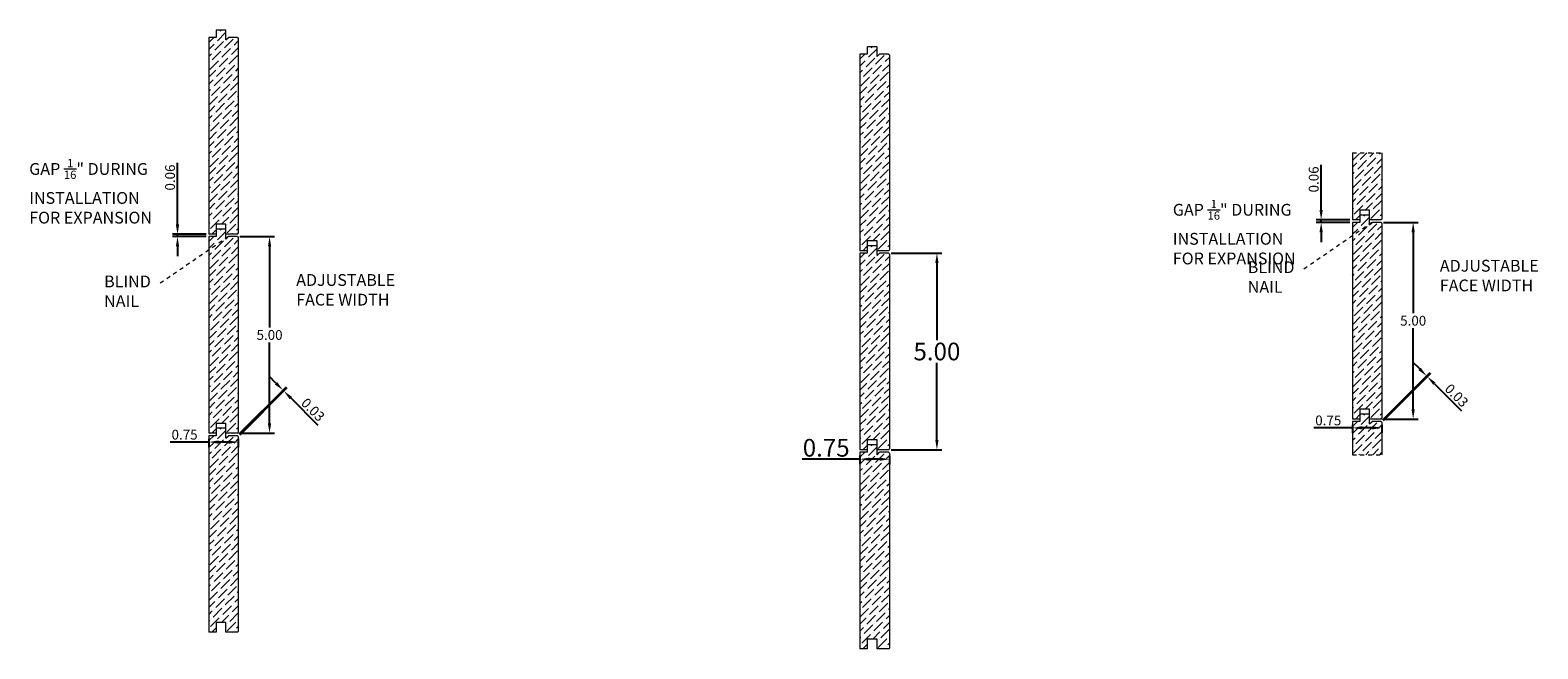
# Model space of a CAD drawing. Units: inches. Extents: x -21.7 to 16.6, y 48.5 to 64.3.
import ezdxf

# ---------------------------------------------------------------- set-up
doc = ezdxf.new("R2010")
doc.units = ezdxf.units.IN
doc.header["$MEASUREMENT"] = 0
doc.linetypes.add('$AUXILIARY', pattern=[0.1, 0.05, -0.05])
doc.layers.get('0').update_dxf_attribs({"lineweight": 0, "true_color": 0x000000})
doc.styles.get("Standard").update_dxf_attribs({"font": 'Times New Roman.ttf'})
doc.dimstyles.get("Standard").update_dxf_attribs({"dimtxt": 0.15, "dimasz": 0.25, "dimexe": 0.125, "dimexo": 0.0625, "dimgap": 0.0625, "dimtad": 1, "dimtih": 1, "dimrnd": 0.01, "dimzin": 1, "dimdsep": 46, "dimtxsty": 'Standard', "dimcen": 0, "dimazin": 0, "dimtfac": 1, "dimtdec": 3, "dimtmove": 0, "dimatfit": 3, "dimfxl": 1, "dimtfillclr": 7, "dimfrac": 2, "dimtolj": 1, "dimtzin": 0, "dimarcsym": 0})

# ---------------------------------------------------------------- blocks, each defined once
blk = doc.blocks.new('*D7')
at = {"color": 0, "linetype": 'ByBlock', "lineweight": -2, "transparency": 16777216}
for p, q in [((0.158, 58.591), (1.45, 58.591)), ((1.325, 58.341), (1.325, 56.382)), ((1.325, 53.841), (1.325, 55.801)), ((0.158, 53.591), (1.45, 53.591))]:
    blk.add_line(p, q, dxfattribs=at)
at = {"color": 0, "transparency": 16777216}
for points in [[(1.284, 58.341), (1.367, 58.341), (1.325, 58.591)], [(1.284, 53.841), (1.367, 53.841), (1.325, 53.591)]]:
    blk.add_solid(points, dxfattribs=at)
at = {"layer": 'Defpoints', "color": 0, "transparency": 16777216}
for p in [(0.095, 58.591), (0.095, 53.591), (1.325, 53.591)]:
    blk.add_point(p, dxfattribs=at)
at = {"color": 0, "lineweight": 20, "transparency": 16777216, "insert": (1.325, 56.091), "char_height": 0.45, "attachment_point": 5}
blk.add_mtext('\\A1;5.00', dxfattribs=at)
blk = doc.blocks.new('*D8')
at = {"color": 0, "linetype": 'ByBlock', "lineweight": -2, "transparency": 16777216}
for p, q in [((-0.634, 53.352), (-2.099, 53.352)), ((-0.634, 53.445), (-0.634, 53.227)), ((-0.134, 53.352), (-0.384, 53.352)), ((0.116, 53.445), (0.116, 53.227))]:
    blk.add_line(p, q, dxfattribs=at)
at = {"color": 0, "transparency": 16777216}
for points in [[(-0.384, 53.393), (-0.384, 53.31), (-0.634, 53.352)], [(-0.134, 53.393), (-0.134, 53.31), (0.116, 53.352)]]:
    blk.add_solid(points, dxfattribs=at)
at = {"layer": 'Defpoints', "color": 0, "transparency": 16777216}
for p in [(-0.634, 53.508), (-0.634, 53.352), (0.116, 53.508)]:
    blk.add_point(p, dxfattribs=at)
at = {"color": 0, "lineweight": 20, "transparency": 16777216, "insert": (-1.491, 53.642), "char_height": 0.45, "attachment_point": 5}
blk.add_mtext('\\A1;0.75', dxfattribs=at)
blk = doc.blocks.new('*D9')
at = {"color": 0, "linetype": 'ByBlock', "lineweight": -2, "transparency": 16777216}
for p, q in [((-16.401, 59.012), (-15.522, 59.012)), ((-15.647, 58.762), (-15.647, 56.702)), ((-15.647, 54.262), (-15.647, 56.323)), ((-16.401, 54.012), (-15.522, 54.012))]:
    blk.add_line(p, q, dxfattribs=at)
at = {"color": 0, "transparency": 16777216}
for points in [[(-15.689, 58.762), (-15.606, 58.762), (-15.647, 59.012)], [(-15.689, 54.262), (-15.606, 54.262), (-15.647, 54.012)]]:
    blk.add_solid(points, dxfattribs=at)
at = {"layer": 'Defpoints', "color": 0, "transparency": 16777216}
for p in [(-16.463, 59.012), (-16.463, 54.012), (-15.647, 54.012)]:
    blk.add_point(p, dxfattribs=at)
at = {"color": 0, "lineweight": 20, "transparency": 16777216, "insert": (-15.647, 56.512), "char_height": 0.25, "attachment_point": 5}
blk.add_mtext('\\A1;5.00', dxfattribs=at)
blk = doc.blocks.new('*D10')
at = {"color": 0, "linetype": 'ByBlock', "lineweight": -2, "transparency": 16777216}
for p, q in [((-15.483, 55.284), (-15.66, 55.461)), ((-16.419, 53.994), (-15.218, 55.195)), ((-16.398, 53.973), (-15.197, 55.174)), ((-15.306, 55.107), (-15.285, 55.086)), ((-15.108, 54.909), (-14.42, 54.221))]:
    blk.add_line(p, q, dxfattribs=at)
at = {"color": 0, "transparency": 16777216}
for points in [[(-15.453, 55.313), (-15.512, 55.254), (-15.306, 55.107)], [(-15.079, 54.939), (-15.138, 54.88), (-15.285, 55.086)]]:
    blk.add_solid(points, dxfattribs=at)
at = {"layer": 'Defpoints', "color": 0, "transparency": 16777216}
for p in [(-15.285, 55.086), (-16.463, 53.95), (-16.442, 53.929)]:
    blk.add_point(p, dxfattribs=at)
at = {"color": 0, "lineweight": 20, "transparency": 16777216, "insert": (-14.542, 54.611), "char_height": 0.25, "attachment_point": 5, "rotation": 315}
blk.add_mtext('\\A1;0.03', dxfattribs=at)
blk = doc.blocks.new('*D11')
at = {"color": 0, "linetype": 'ByBlock', "lineweight": -2, "transparency": 16777216}
for p, q in [((-17.988, 59.325), (-17.988, 60.885)), ((-17.255, 59.075), (-18.113, 59.075)), ((-17.988, 59.012), (-17.988, 59.075)), ((-17.255, 59.012), (-18.113, 59.012)), ((-17.988, 58.762), (-17.988, 58.512))]:
    blk.add_line(p, q, dxfattribs=at)
at = {"color": 0, "transparency": 16777216}
for points in [[(-18.03, 59.325), (-17.946, 59.325), (-17.988, 59.075)], [(-18.03, 58.762), (-17.946, 58.762), (-17.988, 59.012)]]:
    blk.add_solid(points, dxfattribs=at)
at = {"layer": 'Defpoints', "color": 0, "transparency": 16777216}
for p in [(-17.192, 59.075), (-17.988, 59.012), (-17.192, 59.012)]:
    blk.add_point(p, dxfattribs=at)
at = {"color": 0, "lineweight": 20, "transparency": 16777216, "insert": (-18.177, 60.515), "char_height": 0.25, "attachment_point": 5, "rotation": 90}
blk.add_mtext('\\A1;0.06', dxfattribs=at)
blk = doc.blocks.new('*D12')
at = {"color": 0, "linetype": 'ByBlock', "lineweight": -2, "transparency": 16777216}
for p, q in [((-17.192, 53.787), (-18.173, 53.787)), ((-17.192, 53.866), (-17.192, 53.662)), ((-16.692, 53.787), (-16.942, 53.787)), ((-16.442, 53.866), (-16.442, 53.662))]:
    blk.add_line(p, q, dxfattribs=at)
at = {"color": 0, "transparency": 16777216}
for points in [[(-16.942, 53.828), (-16.942, 53.745), (-17.192, 53.787)], [(-16.692, 53.828), (-16.692, 53.745), (-16.442, 53.787)]]:
    blk.add_solid(points, dxfattribs=at)
at = {"layer": 'Defpoints', "color": 0, "transparency": 16777216}
for p in [(-17.192, 53.929), (-17.192, 53.787), (-16.442, 53.929)]:
    blk.add_point(p, dxfattribs=at)
at = {"color": 0, "lineweight": 20, "transparency": 16777216, "insert": (-17.808, 53.976), "char_height": 0.25, "attachment_point": 5}
blk.add_mtext('\\A1;0.75', dxfattribs=at)
blk = doc.blocks.new('*D17')
at = {"color": 0, "linetype": 'ByBlock', "lineweight": -2, "transparency": 16777216}
for p, q in [((12.684, 59.374), (13.562, 59.374)), ((13.437, 59.124), (13.437, 57.064)), ((13.437, 54.624), (13.437, 56.685)), ((12.684, 54.374), (13.562, 54.374))]:
    blk.add_line(p, q, dxfattribs=at)
at = {"color": 0, "transparency": 16777216}
for points in [[(13.395, 59.124), (13.479, 59.124), (13.437, 59.374)], [(13.395, 54.624), (13.479, 54.624), (13.437, 54.374)]]:
    blk.add_solid(points, dxfattribs=at)
at = {"layer": 'Defpoints', "color": 0, "transparency": 16777216}
for p in [(12.621, 59.374), (12.621, 54.374), (13.437, 54.374)]:
    blk.add_point(p, dxfattribs=at)
at = {"color": 0, "lineweight": 20, "transparency": 16777216, "insert": (13.437, 56.874), "char_height": 0.25, "attachment_point": 5}
blk.add_mtext('\\A1;5.00', dxfattribs=at)
blk = doc.blocks.new('*D18')
at = {"color": 0, "linetype": 'ByBlock', "lineweight": -2, "transparency": 16777216}
for p, q in [((13.602, 55.646), (13.425, 55.823)), ((12.665, 54.356), (13.867, 55.558)), ((12.686, 54.335), (13.888, 55.537)), ((13.778, 55.469), (13.799, 55.448)), ((13.976, 55.271), (14.664, 54.583))]:
    blk.add_line(p, q, dxfattribs=at)
at = {"color": 0, "transparency": 16777216}
for points in [[(13.631, 55.675), (13.572, 55.616), (13.778, 55.469)], [(14.006, 55.301), (13.947, 55.242), (13.799, 55.448)]]:
    blk.add_solid(points, dxfattribs=at)
at = {"layer": 'Defpoints', "color": 0, "transparency": 16777216}
for p in [(13.799, 55.448), (12.621, 54.312), (12.642, 54.291)]:
    blk.add_point(p, dxfattribs=at)
at = {"color": 0, "lineweight": 20, "transparency": 16777216, "insert": (14.542, 54.973), "char_height": 0.25, "attachment_point": 5, "rotation": 315}
blk.add_mtext('\\A1;0.03', dxfattribs=at)
blk = doc.blocks.new('*D19')
at = {"color": 0, "linetype": 'ByBlock', "lineweight": -2, "transparency": 16777216}
for p, q in [((11.096, 59.687), (11.096, 60.838)), ((11.83, 59.437), (10.971, 59.437)), ((11.096, 59.374), (11.096, 59.437)), ((11.83, 59.374), (10.971, 59.374)), ((11.096, 59.124), (11.096, 58.874))]:
    blk.add_line(p, q, dxfattribs=at)
at = {"color": 0, "transparency": 16777216}
for points in [[(11.055, 59.687), (11.138, 59.687), (11.096, 59.437)], [(11.055, 59.124), (11.138, 59.124), (11.096, 59.374)]]:
    blk.add_solid(points, dxfattribs=at)
at = {"layer": 'Defpoints', "color": 0, "transparency": 16777216}
for p in [(11.892, 59.437), (11.096, 59.374), (11.892, 59.374)]:
    blk.add_point(p, dxfattribs=at)
at = {"color": 0, "lineweight": 20, "transparency": 16777216, "insert": (10.907, 60.467), "char_height": 0.25, "attachment_point": 5, "rotation": 90}
blk.add_mtext('\\A1;0.06', dxfattribs=at)
blk = doc.blocks.new('*D20')
at = {"color": 0, "linetype": 'ByBlock', "lineweight": -2, "transparency": 16777216}
for p, q in [((11.892, 54.149), (10.911, 54.149)), ((11.892, 54.228), (11.892, 54.024)), ((12.392, 54.149), (12.142, 54.149)), ((12.642, 54.228), (12.642, 54.024))]:
    blk.add_line(p, q, dxfattribs=at)
at = {"color": 0, "transparency": 16777216}
for points in [[(12.142, 54.191), (12.142, 54.107), (11.892, 54.149)], [(12.392, 54.191), (12.392, 54.107), (12.642, 54.149)]]:
    blk.add_solid(points, dxfattribs=at)
at = {"layer": 'Defpoints', "color": 0, "transparency": 16777216}
for p in [(11.892, 54.291), (11.892, 54.149), (12.642, 54.291)]:
    blk.add_point(p, dxfattribs=at)
at = {"color": 0, "lineweight": 20, "transparency": 16777216, "insert": (11.277, 54.338), "char_height": 0.25, "attachment_point": 5}
blk.add_mtext('\\A1;0.75', dxfattribs=at)

msp = doc.modelspace()

# ---------------------------------------------------------------- hatches: boundary and pattern name
at = {"lineweight": 20}
h = msp.add_hatch(dxfattribs=at)
h.set_pattern_fill('ANSI36')
h.paths.add_polyline_path([(-16.442, 64.054), (-16.463, 64.075), (-16.693, 64.075), (-16.755, 64.013), (-16.755, 64.253, 0.414214), (-16.765, 64.263), (-16.995, 64.263, 0.414214), (-17.005, 64.253), (-17.005, 64.075), (-17.192, 64.075), (-17.192, 59.075), (-17.005, 59.075), (-17.005, 59.325), (-16.755, 59.325), (-16.755, 59.075), (-16.463, 59.075), (-16.442, 59.096)])
h = msp.add_hatch(dxfattribs=at)
h.set_pattern_fill('ANSI36')
h.set_pattern_definition([(45, (16.55867, -0.42082), (0.06629126, 0.24306796), [0.3125, -0.0625, 0, -0.0625])])
h.paths.add_polyline_path([(0.116, 63.633), (0.095, 63.654), (-0.134, 63.654), (-0.196, 63.592), (-0.196, 63.832, 0.414214), (-0.206, 63.842), (-0.436, 63.842, 0.414214), (-0.446, 63.832), (-0.446, 63.654), (-0.634, 63.654), (-0.634, 58.654), (-0.446, 58.654), (-0.446, 58.904), (-0.196, 58.904), (-0.196, 58.654), (0.095, 58.654), (0.116, 58.675)])
h = msp.add_hatch(dxfattribs=at)
h.set_pattern_fill('ANSI36')
h.set_pattern_definition([(45, (29.08426, 0.3621), (0.06629126, 0.24306796), [0.3125, -0.0625, 0, -0.0625])])
h.paths.add_polyline_path([(12.642, 61.141), (11.892, 61.141), (11.892, 59.437), (12.08, 59.437), (12.08, 59.687), (12.33, 59.687), (12.33, 59.437), (12.621, 59.437), (12.642, 59.458)])
h = msp.add_hatch(dxfattribs=at)
h.set_pattern_fill('ANSI36')
h.set_pattern_definition([(45, (29.08426, -4.7004), (0.06629126, 0.24306796), [0.3125, -0.0625, 0, -0.0625])])
h.paths.add_polyline_path([(11.892, 54.374), (12.08, 54.374), (12.08, 54.624), (12.33, 54.624), (12.33, 54.374), (12.621, 54.374), (12.642, 54.395), (12.642, 59.353), (12.621, 59.374), (12.392, 59.374), (12.33, 59.312), (12.33, 59.552, 0.414214), (12.32, 59.562), (12.09, 59.562, 0.414214), (12.08, 59.552), (12.08, 59.374), (11.892, 59.374)])
h = msp.add_hatch(dxfattribs=at)
h.set_pattern_fill('ANSI36')
h.set_pattern_definition([(45, (-7e-15, -5.0625), (0.06629126, 0.24306796), [0.3125, -0.0625, 0, -0.0625])])
h.paths.add_polyline_path([(-17.192, 54.012), (-17.005, 54.012), (-17.005, 54.262), (-16.755, 54.262), (-16.755, 54.012), (-16.463, 54.012), (-16.442, 54.033), (-16.442, 58.991), (-16.463, 59.012), (-16.693, 59.012), (-16.755, 58.95), (-16.755, 59.19, 0.414214), (-16.765, 59.2), (-16.995, 59.2, 0.414214), (-17.005, 59.19), (-17.005, 59.012), (-17.192, 59.012)])
h = msp.add_hatch(dxfattribs=at)
h.set_pattern_fill('ANSI36')
h.set_pattern_definition([(45, (16.55867, -5.48332), (0.06629126, 0.24306796), [0.3125, -0.0625, 0, -0.0625])])
h.paths.add_polyline_path([(-0.634, 53.591), (-0.446, 53.591), (-0.446, 53.841), (-0.196, 53.841), (-0.196, 53.591), (0.095, 53.591), (0.116, 53.612), (0.116, 58.57), (0.095, 58.591), (-0.134, 58.591), (-0.196, 58.529), (-0.196, 58.769, 0.414214), (-0.206, 58.779), (-0.436, 58.779, 0.414214), (-0.446, 58.769), (-0.446, 58.591), (-0.634, 58.591)])
h = msp.add_hatch(dxfattribs=at)
h.set_pattern_fill('ANSI36')
h.set_pattern_definition([(45, (29.08426, -9.7629), (0.06629126, 0.24306796), [0.3125, -0.0625, 0, -0.0625])])
edge = h.paths.add_edge_path()
edge.add_line((11.892, 53.466), (12.642, 53.466))
edge.add_line((12.642, 53.466), (12.642, 54.291))
edge.add_line((12.642, 54.291), (12.621, 54.312))
edge.add_line((12.621, 54.312), (12.392, 54.312))
edge.add_line((12.392, 54.312), (12.33, 54.25))
edge.add_line((12.33, 54.25), (12.33, 54.49))
edge.add_arc((12.32, 54.49), 0.01, 0, 90)
edge.add_line((12.32, 54.5), (12.09, 54.5))
edge.add_arc((12.09, 54.49), 0.01, 90, 180)
edge.add_line((12.08, 54.49), (12.08, 54.312))
edge.add_line((12.08, 54.312), (11.892, 54.312))
edge.add_line((11.892, 54.312), (11.892, 53.466))
h = msp.add_hatch(dxfattribs=at)
h.set_pattern_fill('ANSI36')
h.set_pattern_definition([(45, (-1e-14, -10.125), (0.06629126, 0.24306796), [0.3125, -0.0625, 0, -0.0625])])
h.paths.add_polyline_path([(-17.192, 48.95), (-17.005, 48.95), (-17.005, 49.2), (-16.755, 49.2), (-16.755, 48.95), (-16.463, 48.95), (-16.442, 48.971), (-16.442, 53.929), (-16.463, 53.95), (-16.693, 53.95), (-16.755, 53.888), (-16.755, 54.128, 0.414214), (-16.765, 54.138), (-16.995, 54.138, 0.414214), (-17.005, 54.128), (-17.005, 53.95), (-17.192, 53.95)])
h = msp.add_hatch(dxfattribs=at)
h.set_pattern_fill('ANSI36')
h.set_pattern_definition([(45, (16.55867, -10.54582), (0.06629126, 0.24306796), [0.3125, -0.0625, 0, -0.0625])])
h.paths.add_polyline_path([(-0.634, 48.529), (-0.446, 48.529), (-0.446, 48.779), (-0.196, 48.779), (-0.196, 48.529), (0.095, 48.529), (0.116, 48.55), (0.116, 53.508), (0.095, 53.529), (-0.134, 53.529), (-0.196, 53.467), (-0.196, 53.707, 0.414214), (-0.206, 53.717), (-0.436, 53.717, 0.414214), (-0.446, 53.707), (-0.446, 53.529), (-0.634, 53.529)])

# ---------------------------------------------------------------- linework, layer by layer
at = {"color": 7, "lineweight": 20}
for p, q in [((-17.005, 64.075), (-17.192, 64.075)), ((-17.192, 64.075), (-17.192, 59.075)), ((-17.005, 64.253), (-17.005, 64.075)), ((-16.765, 64.263), (-16.995, 64.263)), ((-16.755, 64.013), (-16.755, 64.253)), ((-16.755, 64.013), (-16.693, 64.075)), ((-16.463, 64.075), (-16.693, 64.075)), ((-16.463, 64.075), (-16.442, 64.054)), ((-16.442, 64.054), (-16.442, 59.096)), ((-0.446, 63.654), (-0.634, 63.654)), ((-0.634, 63.654), (-0.634, 58.654)), ((-0.446, 63.832), (-0.446, 63.654)), ((-0.206, 63.842), (-0.436, 63.842)), ((-0.196, 63.592), (-0.196, 63.832)), ((-0.196, 63.592), (-0.134, 63.654)), ((0.095, 63.654), (-0.134, 63.654)), ((0.095, 63.654), (0.116, 63.633)), ((0.116, 63.633), (0.116, 58.675)), ((11.892, 61.141), (11.892, 59.437)), ((12.642, 61.141), (12.642, 59.458)), ((12.08, 59.437), (11.892, 59.437)), ((12.33, 59.687), (12.08, 59.687)), ((12.08, 59.687), (12.08, 59.437)), ((12.08, 59.552), (12.08, 59.374)), ((12.32, 59.562), (12.09, 59.562)), ((12.33, 59.437), (12.33, 59.687)), ((12.33, 59.312), (12.33, 59.552)), ((12.621, 59.437), (12.33, 59.437)), ((12.621, 59.437), (12.642, 59.458)), ((-17.005, 59.075), (-17.192, 59.075)), ((-16.755, 59.325), (-17.005, 59.325)), ((-17.005, 59.325), (-17.005, 59.075)), ((-17.005, 59.19), (-17.005, 59.012)), ((-16.765, 59.2), (-16.995, 59.2)), ((-16.755, 59.075), (-16.755, 59.325)), ((-16.755, 58.95), (-16.755, 59.19)), ((-16.463, 59.075), (-16.755, 59.075)), ((-16.463, 59.075), (-16.442, 59.096)), ((12.08, 59.374), (11.892, 59.374)), ((11.892, 59.374), (11.892, 54.374)), ((12.33, 59.312), (12.392, 59.374)), ((12.621, 59.374), (12.392, 59.374)), ((12.621, 59.374), (12.642, 59.353)), ((12.642, 59.353), (12.642, 54.395)), ((-17.005, 59.012), (-17.192, 59.012)), ((-17.192, 59.012), (-17.192, 54.012)), ((-16.755, 58.95), (-16.693, 59.012)), ((-16.463, 59.012), (-16.693, 59.012)), ((-16.463, 59.012), (-16.442, 58.991)), ((-16.442, 58.991), (-16.442, 54.033)), ((-0.196, 58.904), (-0.446, 58.904)), ((-0.446, 58.904), (-0.446, 58.654)), ((-0.446, 58.769), (-0.446, 58.591)), ((-0.206, 58.779), (-0.436, 58.779)), ((-0.196, 58.654), (-0.196, 58.904)), ((-0.196, 58.529), (-0.196, 58.769)), ((0.095, 58.654), (0.116, 58.675)), ((-0.446, 58.654), (-0.634, 58.654)), ((-0.446, 58.591), (-0.634, 58.591)), ((-0.634, 58.591), (-0.634, 53.591)), ((0.095, 58.654), (-0.196, 58.654)), ((-0.196, 58.529), (-0.134, 58.591)), ((0.095, 58.591), (-0.134, 58.591)), ((0.095, 58.591), (0.116, 58.57)), ((0.116, 58.57), (0.116, 53.612)), ((12.33, 54.624), (12.08, 54.624)), ((12.08, 54.624), (12.08, 54.374)), ((12.08, 54.49), (12.08, 54.312)), ((12.32, 54.5), (12.09, 54.5)), ((12.33, 54.374), (12.33, 54.624)), ((12.33, 54.25), (12.33, 54.49)), ((-16.755, 54.262), (-17.005, 54.262)), ((-17.005, 54.262), (-17.005, 54.012)), ((-17.005, 54.128), (-17.005, 53.95)), ((-16.765, 54.138), (-16.995, 54.138)), ((-16.755, 54.012), (-16.755, 54.262)), ((-16.755, 53.888), (-16.755, 54.128)), ((12.08, 54.374), (11.892, 54.374)), ((12.08, 54.312), (11.892, 54.312)), ((11.892, 54.312), (11.892, 53.466)), ((12.621, 54.374), (12.33, 54.374)), ((12.33, 54.25), (12.392, 54.312)), ((12.621, 54.312), (12.392, 54.312)), ((12.621, 54.374), (12.642, 54.395)), ((12.621, 54.312), (12.642, 54.291)), ((12.642, 54.291), (12.642, 53.466)), ((-17.005, 54.012), (-17.192, 54.012)), ((-17.005, 53.95), (-17.192, 53.95)), ((-17.192, 53.95), (-17.192, 48.95)), ((-16.463, 54.012), (-16.755, 54.012)), ((-16.755, 53.888), (-16.693, 53.95)), ((-16.463, 53.95), (-16.693, 53.95)), ((-16.463, 54.012), (-16.442, 54.033)), ((-16.463, 53.95), (-16.442, 53.929)), ((-16.442, 53.929), (-16.442, 48.971)), ((-0.196, 53.841), (-0.446, 53.841)), ((-0.446, 53.841), (-0.446, 53.591)), ((-0.446, 53.707), (-0.446, 53.529)), ((-0.206, 53.717), (-0.436, 53.717)), ((-0.196, 53.591), (-0.196, 53.841)), ((-0.196, 53.467), (-0.196, 53.707)), ((-0.446, 53.591), (-0.634, 53.591)), ((-0.446, 53.529), (-0.634, 53.529)), ((-0.634, 53.529), (-0.634, 48.529)), ((0.095, 53.591), (-0.196, 53.591)), ((-0.196, 53.467), (-0.134, 53.529)), ((0.095, 53.529), (-0.134, 53.529)), ((0.095, 53.591), (0.116, 53.612)), ((0.095, 53.529), (0.116, 53.508)), ((0.116, 53.508), (0.116, 48.55)), ((-16.755, 49.2), (-17.005, 49.2)), ((-17.005, 49.2), (-17.005, 48.95)), ((-16.755, 48.95), (-16.755, 49.2)), ((-17.005, 48.95), (-17.192, 48.95)), ((-16.463, 48.95), (-16.755, 48.95)), ((-16.463, 48.95), (-16.442, 48.971)), ((-0.196, 48.779), (-0.446, 48.779)), ((-0.446, 48.779), (-0.446, 48.529)), ((-0.196, 48.529), (-0.196, 48.779)), ((-0.446, 48.529), (-0.634, 48.529)), ((0.095, 48.529), (-0.196, 48.529)), ((0.095, 48.529), (0.116, 48.55))]:
    msp.add_line(p, q, dxfattribs=at)
at = {"color": 30, "linetype": '$AUXILIARY', "lineweight": 20}
for p, q in [((11.892, 61.141), (12.642, 61.141)), ((11.892, 53.466), (12.642, 53.466))]:
    msp.add_line(p, q, dxfattribs=at)
at = {"color": 5, "linetype": '$AUXILIARY', "lineweight": 20}
for p, q in [((12.392, 59.374), (10.645, 58.177)), ((-16.693, 59.012), (-18.439, 57.815))]:
    msp.add_line(p, q, dxfattribs=at)
at = {"color": 7, "lineweight": 20}
for centre, start, end in [((-16.995, 64.253), 90, 180), ((-16.765, 64.253), 0, 90), ((-0.436, 63.832), 90, 180), ((-0.206, 63.832), 0, 90), ((12.09, 59.552), 90, 180), ((12.32, 59.552), 0, 90), ((-16.995, 59.19), 90, 180), ((-16.765, 59.19), 0, 90), ((-0.436, 58.769), 90, 180), ((-0.206, 58.769), 0, 90), ((12.09, 54.49), 90, 180), ((12.32, 54.49), 0, 90), ((-16.995, 54.128), 90, 180), ((-16.765, 54.128), 0, 90), ((-0.436, 53.707), 90, 180), ((-0.206, 53.707), 0, 90)]:
    msp.add_arc(centre, 0.01, start, end, dxfattribs=at)

# ---------------------------------------------------------------- texts
at = {"color": 1, "lineweight": 20, "char_height": 0.3, "attachment_point": 1}
for insert in [(-21.759, 60.985), (7.325, 59.947)]:
    msp.add_mtext_dynamic_manual_height_columns('\\A1;GAP {\\H0.7x;\\S1/16;}" DURING \\PINSTALLATION\\PFOR EXPANSION', width=4.169, gutter_width=0.75, heights=[1.632], dxfattribs=dict(at, insert=insert))
at = {"color": 5, "lineweight": 20, "char_height": 0.3, "attachment_point": 1}
for insert in [(9.23, 58.384), (-19.854, 58.022)]:
    msp.add_mtext_dynamic_manual_height_columns('BLIND \\PNAIL', width=1.39233, gutter_width=0.75, heights=[0], dxfattribs=dict(at, insert=insert))
at = {"color": 30, "lineweight": 20, "char_height": 0.3, "attachment_point": 1}
for insert in [(14.115, 58.421), (-14.969, 58.059)]:
    msp.add_mtext_dynamic_manual_height_columns('ADJUSTABLE\\PFACE WIDTH', width=4.24801, gutter_width=0.75, heights=[0], dxfattribs=dict(at, insert=insert))

# ---------------------------------------------------------------- dimensions: what is measured, and where the dimension line sits
at = {"color": 1, "lineweight": 20}
for base, p1, p2, picture, middle in [((-17.988, 59.012), (-17.192, 59.075), (-17.192, 59.012), '*D11', (-17.988, 60.515)), ((11.096, 59.374), (11.892, 59.437), (11.892, 59.374), '*D19', (11.096, 60.467))]:
    dim = msp.add_linear_dim(base=base, p1=p1, p2=p2, angle=90, dimstyle='Standard', override={"dimtxt": 0.25}, dxfattribs=at)
    dim.commit()
    dim.dimension.update_dxf_attribs({"geometry": picture, "text_midpoint": middle, "dimtype": 160})
at = {"color": 30, "lineweight": 20}
for base, p1, p2, angle, picture, middle, dimtype in [((13.437, 54.374), (12.621, 59.374), (12.621, 54.374), 90, '*D17', (13.437, 56.874), 160), ((-15.647, 54.012), (-16.463, 59.012), (-16.463, 54.012), 90, '*D9', (-15.647, 56.512), 160), ((13.799, 55.448), (12.621, 54.312), (12.642, 54.291), 315, '*D18', (14.409, 54.839), 161), ((-15.285, 55.086), (-16.463, 53.95), (-16.442, 53.929), 315, '*D10', (-14.676, 54.477), 161)]:
    dim = msp.add_linear_dim(base=base, p1=p1, p2=p2, angle=angle, dimstyle='Standard', override={"dimtxt": 0.25}, dxfattribs=at)
    dim.commit()
    dim.dimension.update_dxf_attribs({"geometry": picture, "text_midpoint": middle, "dimtype": dimtype})
at = {"color": 7, "lineweight": 20}
dim = msp.add_linear_dim(base=(1.325, 53.591), p1=(0.095, 58.591), p2=(0.095, 53.591), angle=90, dimstyle='Standard', override={"dimtxt": 0.45}, dxfattribs=at)
dim.commit()
dim.dimension.update_dxf_attribs({"geometry": '*D7', "text_midpoint": (1.325, 56.091), "dimtype": 160})
at = {"color": 30, "lineweight": 20}
for base, p1, p2, picture, middle in [((11.892, 54.149), (12.642, 54.291), (11.892, 54.291), '*D20', (11.277, 54.149)), ((-17.192, 53.787), (-16.442, 53.929), (-17.192, 53.929), '*D12', (-17.808, 53.787))]:
    dim = msp.add_linear_dim(base=base, p1=p1, p2=p2, dimstyle='Standard', override={"dimtxt": 0.25}, dxfattribs=at)
    dim.commit()
    dim.dimension.update_dxf_attribs({"geometry": picture, "text_midpoint": middle, "dimtype": 160})
at = {"color": 7, "lineweight": 20}
dim = msp.add_linear_dim(base=(-0.634, 53.352), p1=(0.116, 53.508), p2=(-0.634, 53.508), dimstyle='Standard', override={"dimtxt": 0.45, "dimtoh": 1}, dxfattribs=at)
dim.commit()
dim.dimension.update_dxf_attribs({"geometry": '*D8', "text_midpoint": (-1.491, 53.352), "dimtype": 160})

doc.saveas('drawing.dxf')
